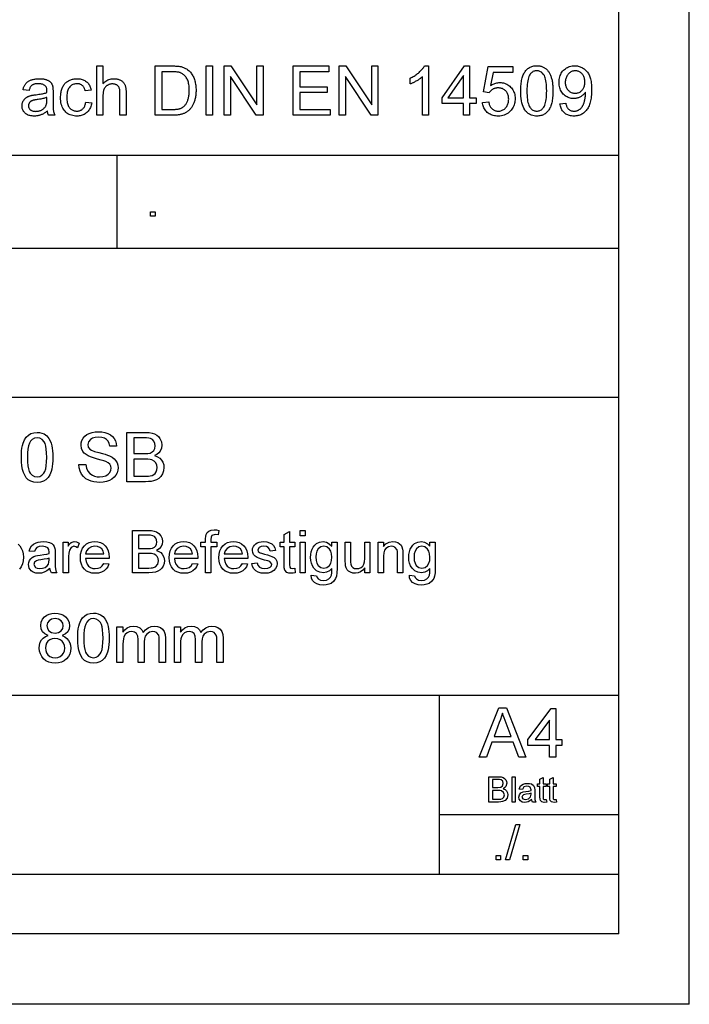
# Model space of a CAD drawing. Extents: x 0 to 297, y 0 to 210.
# Drawn here: x 250 to 297, y 0 to 70 of the extents above; entities that cross this region are included whole.
import ezdxf

# ---------------------------------------------------------------- set-up
doc = ezdxf.new("R2010")
doc.units = 0
doc.layers.get('0').update_dxf_attribs({"linetype": 'CONTINUOUS'})

msp = doc.modelspace()

# ---------------------------------------------------------------- linework, layer by layer
at = {"color": 0}
for p, q in [((297, 0), (297, 210)), ((292, 5), (292, 205)), ((104.8, 60.25), (292, 60.25)), ((256.44, 53.645), (256.44, 60.25)), ((205.64, 53.645), (292, 53.645)), ((104.8, 43.07), (292, 43.07)), ((205.64, 21.92), (292, 21.92)), ((279.3, 9.23), (279.3, 21.92)), ((279.3, 13.46), (292, 13.46)), ((248.82, 9.23), (292, 9.23)), ((292, 5), (5, 5)), ((297, 0), (0, 0))]:
    msp.add_line(p, q, dxfattribs=at)
for points in [[(255.002, 63.07), (255.002, 66.57), (255.432, 66.57), (255.432, 65.314), (255.494, 65.38), (255.559, 65.44), (255.627, 65.492), (255.698, 65.537), (255.772, 65.576), (255.85, 65.607), (255.93, 65.631), (256.014, 65.649), (256.101, 65.659), (256.191, 65.663), (256.247, 65.662), (256.301, 65.658), (256.354, 65.653), (256.405, 65.645), (256.454, 65.635), (256.503, 65.623), (256.549, 65.608), (256.595, 65.592), (256.638, 65.573), (256.681, 65.552), (256.721, 65.529), (256.759, 65.504), (256.795, 65.477), (256.828, 65.449), (256.859, 65.42), (256.887, 65.388), (256.914, 65.355), (256.937, 65.32), (256.959, 65.283), (256.978, 65.245), (256.995, 65.204), (257.01, 65.16), (257.024, 65.112), (257.035, 65.06), (257.045, 65.005), (257.053, 64.946), (257.059, 64.884), (257.064, 64.819), (257.067, 64.749), (257.067, 64.677), (257.067, 63.07), (256.638, 63.07), (256.638, 64.677), (256.636, 64.739), (256.632, 64.799), (256.625, 64.854), (256.615, 64.906), (256.603, 64.955), (256.587, 65), (256.569, 65.042), (256.548, 65.08), (256.525, 65.115), (256.498, 65.146), (256.469, 65.174), (256.438, 65.199), (256.404, 65.221), (256.368, 65.24), (256.329, 65.256), (256.289, 65.269), (256.246, 65.279), (256.2, 65.287), (256.153, 65.291), (256.103, 65.293), (256.065, 65.292), (256.027, 65.289), (255.99, 65.284), (255.954, 65.277), (255.918, 65.268), (255.882, 65.257), (255.847, 65.244), (255.812, 65.229), (255.778, 65.212), (255.744, 65.194), (255.711, 65.173), (255.68, 65.151), (255.651, 65.128), (255.624, 65.103), (255.599, 65.077), (255.576, 65.049), (255.555, 65.02), (255.536, 64.99), (255.519, 64.958), (255.504, 64.925), (255.49, 64.89), (255.478, 64.852), (255.467, 64.812), (255.458, 64.769), (255.45, 64.723), (255.444, 64.675), (255.439, 64.625), (255.435, 64.571), (255.433, 64.515), (255.432, 64.457), (255.432, 63.07)], [(259.135, 63.07), (259.135, 66.57), (260.341, 66.57), (260.42, 66.569), (260.496, 66.568), (260.568, 66.565), (260.636, 66.562), (260.701, 66.557), (260.761, 66.552), (260.817, 66.545), (260.87, 66.538), (260.919, 66.529), (260.964, 66.52), (261.023, 66.505), (261.081, 66.488), (261.136, 66.468), (261.19, 66.446), (261.243, 66.423), (261.293, 66.396), (261.342, 66.368), (261.389, 66.337), (261.434, 66.304), (261.477, 66.269), (261.531, 66.221), (261.582, 66.17), (261.631, 66.117), (261.676, 66.061), (261.719, 66.003), (261.759, 65.942), (261.796, 65.878), (261.831, 65.812), (261.862, 65.743), (261.891, 65.671), (261.917, 65.597), (261.941, 65.521), (261.961, 65.443), (261.979, 65.363), (261.994, 65.281), (262.007, 65.197), (262.016, 65.11), (262.023, 65.022), (262.027, 64.932), (262.029, 64.839), (262.028, 64.76), (262.025, 64.683), (262.02, 64.608), (262.014, 64.535), (262.005, 64.463), (261.995, 64.393), (261.983, 64.325), (261.969, 64.259), (261.953, 64.195), (261.935, 64.132), (261.916, 64.072), (261.896, 64.013), (261.875, 63.957), (261.853, 63.903), (261.829, 63.851), (261.805, 63.801), (261.779, 63.753), (261.753, 63.708), (261.725, 63.664), (261.697, 63.623), (261.667, 63.583), (261.637, 63.545), (261.607, 63.509), (261.576, 63.475), (261.544, 63.442), (261.512, 63.412), (261.479, 63.382), (261.446, 63.355), (261.412, 63.329), (261.378, 63.305), (261.343, 63.283), (261.306, 63.261), (261.268, 63.241), (261.228, 63.221), (261.187, 63.203), (261.145, 63.186), (261.101, 63.171), (261.055, 63.156), (261.008, 63.142), (260.96, 63.13), (260.911, 63.118), (260.859, 63.108), (260.807, 63.099), (260.753, 63.091), (260.697, 63.085), (260.64, 63.08), (260.582, 63.075), (260.522, 63.072), (260.461, 63.071), (260.398, 63.07)], [(262.745, 63.07), (262.745, 66.57), (263.208, 66.57), (263.208, 63.07)], [(264.02, 63.07), (264.02, 66.57), (264.495, 66.57), (266.333, 63.822), (266.333, 66.57), (266.777, 66.57), (266.777, 63.07), (266.302, 63.07), (264.464, 65.82), (264.464, 63.07)], [(268.924, 63.07), (268.924, 66.57), (271.454, 66.57), (271.454, 66.157), (269.387, 66.157), (269.387, 65.085), (271.323, 65.085), (271.323, 64.674), (269.387, 64.674), (269.387, 63.483), (271.535, 63.483), (271.535, 63.07)], [(272.17, 63.07), (272.17, 66.57), (272.646, 66.57), (274.484, 63.822), (274.484, 66.57), (274.928, 66.57), (274.928, 63.07), (274.453, 63.07), (272.615, 65.82), (272.615, 63.07)], [(278.509, 63.07), (278.079, 63.07), (278.079, 65.808), (278.047, 65.779), (278.013, 65.749), (277.978, 65.72), (277.94, 65.69), (277.9, 65.66), (277.858, 65.631), (277.815, 65.601), (277.769, 65.572), (277.722, 65.542), (277.672, 65.512), (277.622, 65.483), (277.574, 65.456), (277.526, 65.43), (277.479, 65.406), (277.433, 65.383), (277.389, 65.361), (277.345, 65.341), (277.302, 65.323), (277.261, 65.306), (277.22, 65.29), (277.22, 65.706), (277.291, 65.74), (277.361, 65.776), (277.428, 65.814), (277.494, 65.853), (277.558, 65.893), (277.62, 65.935), (277.68, 65.978), (277.739, 66.023), (277.795, 66.069), (277.85, 66.116), (277.903, 66.164), (277.952, 66.212), (277.998, 66.26), (278.041, 66.307), (278.081, 66.354), (278.117, 66.401), (278.151, 66.447), (278.181, 66.493), (278.208, 66.539), (278.232, 66.584), (278.509, 66.584)], [(280.987, 63.07), (280.987, 63.908), (279.469, 63.908), (279.469, 64.302), (281.066, 66.57), (281.417, 66.57), (281.417, 64.302), (281.89, 64.302), (281.89, 63.908), (281.417, 63.908), (281.417, 63.07)], [(282.329, 63.987), (282.78, 64.025), (282.792, 63.961), (282.806, 63.9), (282.822, 63.842), (282.842, 63.788), (282.864, 63.736), (282.888, 63.688), (282.915, 63.644), (282.945, 63.602), (282.978, 63.564), (283.013, 63.53), (283.05, 63.498), (283.089, 63.47), (283.129, 63.445), (283.171, 63.423), (283.215, 63.405), (283.259, 63.39), (283.306, 63.379), (283.353, 63.37), (283.403, 63.365), (283.454, 63.364), (283.515, 63.366), (283.574, 63.373), (283.631, 63.385), (283.687, 63.401), (283.74, 63.422), (283.792, 63.448), (283.841, 63.478), (283.889, 63.513), (283.935, 63.553), (283.979, 63.598), (284.02, 63.646), (284.056, 63.697), (284.088, 63.752), (284.116, 63.809), (284.14, 63.87), (284.159, 63.933), (284.174, 64), (284.185, 64.07), (284.191, 64.143), (284.194, 64.218), (284.192, 64.29), (284.185, 64.359), (284.175, 64.425), (284.161, 64.488), (284.142, 64.547), (284.119, 64.604), (284.092, 64.657), (284.061, 64.707), (284.026, 64.754), (283.987, 64.798), (283.945, 64.839), (283.899, 64.875), (283.852, 64.907), (283.801, 64.934), (283.749, 64.958), (283.693, 64.977), (283.635, 64.992), (283.575, 65.002), (283.512, 65.009), (283.446, 65.011), (283.405, 65.01), (283.365, 65.007), (283.325, 65.002), (283.287, 64.996), (283.249, 64.987), (283.212, 64.977), (283.175, 64.965), (283.14, 64.951), (283.105, 64.935), (283.072, 64.917), (283.039, 64.897), (283.008, 64.877), (282.978, 64.855), (282.949, 64.832), (282.922, 64.808), (282.897, 64.783), (282.873, 64.757), (282.85, 64.73), (282.829, 64.701), (282.809, 64.672), (282.405, 64.724), (282.744, 66.522), (284.485, 66.522), (284.485, 66.112), (283.088, 66.112), (282.9, 65.171), (282.963, 65.213), (283.027, 65.25), (283.092, 65.283), (283.157, 65.312), (283.223, 65.336), (283.289, 65.355), (283.356, 65.371), (283.424, 65.382), (283.492, 65.388), (283.561, 65.391), (283.651, 65.387), (283.739, 65.378), (283.823, 65.362), (283.905, 65.34), (283.984, 65.311), (284.059, 65.276), (284.133, 65.235), (284.203, 65.187), (284.27, 65.133), (284.335, 65.073), (284.394, 65.008), (284.448, 64.939), (284.495, 64.866), (284.536, 64.79), (284.571, 64.71), (284.599, 64.627), (284.621, 64.54), (284.637, 64.449), (284.647, 64.355), (284.65, 64.257), (284.647, 64.163), (284.639, 64.072), (284.625, 63.983), (284.605, 63.897), (284.58, 63.814), (284.55, 63.733), (284.514, 63.655), (284.472, 63.579), (284.425, 63.506), (284.373, 63.435), (284.303, 63.355), (284.228, 63.282), (284.149, 63.219), (284.064, 63.163), (283.975, 63.117), (283.88, 63.078), (283.781, 63.049), (283.677, 63.027), (283.568, 63.015), (283.454, 63.01), (283.36, 63.013), (283.27, 63.021), (283.183, 63.034), (283.1, 63.053), (283.02, 63.077), (282.944, 63.107), (282.871, 63.141), (282.802, 63.181), (282.736, 63.227), (282.674, 63.278), (282.616, 63.333), (282.564, 63.392), (282.516, 63.454), (282.474, 63.519), (282.437, 63.589), (282.405, 63.661), (282.378, 63.737), (282.357, 63.817), (282.34, 63.9)], [(285.048, 64.796), (285.05, 64.918), (285.053, 65.035), (285.06, 65.147), (285.069, 65.254), (285.08, 65.356), (285.094, 65.454), (285.111, 65.546), (285.13, 65.634), (285.152, 65.717), (285.176, 65.795), (285.203, 65.869), (285.232, 65.94), (285.264, 66.007), (285.298, 66.07), (285.335, 66.13), (285.374, 66.187), (285.416, 66.24), (285.46, 66.29), (285.507, 66.336), (285.556, 66.379), (285.607, 66.418), (285.662, 66.453), (285.719, 66.484), (285.778, 66.51), (285.84, 66.533), (285.905, 66.551), (285.972, 66.566), (286.042, 66.576), (286.114, 66.582), (286.19, 66.584), (286.245, 66.583), (286.299, 66.58), (286.352, 66.574), (286.404, 66.566), (286.454, 66.556), (286.503, 66.543), (286.55, 66.529), (286.596, 66.512), (286.641, 66.492), (286.684, 66.471), (286.726, 66.447), (286.766, 66.422), (286.805, 66.394), (286.842, 66.364), (286.878, 66.332), (286.912, 66.299), (286.945, 66.263), (286.976, 66.225), (287.006, 66.186), (287.035, 66.144), (287.062, 66.1), (287.088, 66.055), (287.112, 66.007), (287.136, 65.958), (287.158, 65.907), (287.179, 65.854), (287.199, 65.799), (287.218, 65.742), (287.236, 65.684), (287.252, 65.623), (287.267, 65.56), (287.28, 65.492), (287.292, 65.42), (287.302, 65.344), (287.311, 65.263), (287.318, 65.178), (287.324, 65.089), (287.328, 64.996), (287.33, 64.898), (287.331, 64.796), (287.329, 64.675), (287.326, 64.559), (287.319, 64.448), (287.311, 64.341), (287.299, 64.24), (287.285, 64.142), (287.269, 64.05), (287.25, 63.963), (287.228, 63.88), (287.204, 63.802), (287.178, 63.728), (287.149, 63.657), (287.117, 63.59), (287.083, 63.527), (287.046, 63.466), (287.007, 63.41), (286.966, 63.356), (286.922, 63.306), (286.875, 63.26), (286.826, 63.217), (286.774, 63.178), (286.72, 63.142), (286.663, 63.111), (286.603, 63.085), (286.541, 63.062), (286.476, 63.043), (286.408, 63.029), (286.338, 63.019), (286.265, 63.012), (286.19, 63.01), (286.091, 63.014), (285.996, 63.025), (285.905, 63.043), (285.819, 63.068), (285.738, 63.101), (285.66, 63.141), (285.587, 63.188), (285.519, 63.243), (285.454, 63.304), (285.395, 63.373), (285.329, 63.466), (285.27, 63.57), (285.218, 63.685), (285.173, 63.811), (285.135, 63.947), (285.104, 64.095), (285.08, 64.254), (285.062, 64.424), (285.052, 64.604)], [(287.832, 63.879), (288.245, 63.918), (288.257, 63.861), (288.27, 63.807), (288.285, 63.757), (288.302, 63.71), (288.322, 63.666), (288.343, 63.626), (288.365, 63.588), (288.39, 63.554), (288.417, 63.523), (288.446, 63.495), (288.476, 63.47), (288.508, 63.448), (288.542, 63.428), (288.577, 63.411), (288.615, 63.396), (288.653, 63.385), (288.694, 63.375), (288.736, 63.369), (288.78, 63.365), (288.825, 63.364), (288.864, 63.365), (288.903, 63.367), (288.94, 63.372), (288.976, 63.378), (289.011, 63.386), (289.045, 63.396), (289.079, 63.408), (289.111, 63.422), (289.142, 63.437), (289.173, 63.454), (289.202, 63.473), (289.23, 63.493), (289.257, 63.514), (289.283, 63.537), (289.308, 63.56), (289.332, 63.585), (289.355, 63.611), (289.377, 63.638), (289.398, 63.667), (289.417, 63.697), (289.436, 63.728), (289.454, 63.762), (289.472, 63.797), (289.489, 63.835), (289.505, 63.875), (289.521, 63.917), (289.536, 63.961), (289.55, 64.007), (289.564, 64.056), (289.577, 64.106), (289.59, 64.158), (289.601, 64.21), (289.61, 64.262), (289.619, 64.314), (289.626, 64.366), (289.632, 64.419), (289.636, 64.472), (289.639, 64.525), (289.641, 64.578), (289.642, 64.631), (289.642, 64.637), (289.642, 64.644), (289.642, 64.651), (289.641, 64.659), (289.641, 64.667), (289.641, 64.676), (289.641, 64.686), (289.64, 64.696), (289.64, 64.706), (289.639, 64.717), (289.613, 64.677), (289.584, 64.638), (289.554, 64.601), (289.521, 64.565), (289.487, 64.531), (289.451, 64.499), (289.413, 64.468), (289.373, 64.438), (289.331, 64.411), (289.287, 64.384), (289.242, 64.36), (289.197, 64.338), (289.15, 64.319), (289.103, 64.303), (289.055, 64.288), (289.006, 64.277), (288.957, 64.268), (288.906, 64.262), (288.855, 64.258), (288.804, 64.257), (288.718, 64.26), (288.635, 64.269), (288.555, 64.285), (288.478, 64.307), (288.403, 64.335), (288.331, 64.37), (288.261, 64.411), (288.194, 64.458), (288.13, 64.512), (288.068, 64.572), (288.011, 64.637), (287.96, 64.706), (287.915, 64.779), (287.876, 64.856), (287.843, 64.937), (287.816, 65.022), (287.795, 65.111), (287.78, 65.204), (287.771, 65.301), (287.768, 65.403), (287.771, 65.507), (287.78, 65.607), (287.796, 65.703), (287.818, 65.795), (287.846, 65.883), (287.881, 65.967), (287.922, 66.046), (287.969, 66.121), (288.022, 66.193), (288.082, 66.26), (288.146, 66.321), (288.214, 66.376), (288.284, 66.425), (288.358, 66.467), (288.435, 66.503), (288.516, 66.532), (288.599, 66.555), (288.686, 66.571), (288.775, 66.581), (288.868, 66.584), (288.936, 66.582), (289.003, 66.577), (289.068, 66.568), (289.132, 66.555), (289.195, 66.538), (289.257, 66.518), (289.318, 66.494), (289.377, 66.467), (289.435, 66.435), (289.493, 66.4), (289.548, 66.362), (289.6, 66.321), (289.65, 66.276), (289.697, 66.228), (289.741, 66.178), (289.783, 66.124), (289.822, 66.066), (289.858, 66.006), (289.892, 65.943), (289.922, 65.876), (289.95, 65.805), (289.975, 65.728), (289.997, 65.645), (290.016, 65.556), (290.032, 65.46), (290.046, 65.359), (290.056, 65.251), (290.063, 65.137), (290.068, 65.017), (290.069, 64.892), (290.068, 64.76), (290.063, 64.634), (290.056, 64.514), (290.046, 64.399), (290.033, 64.289), (290.017, 64.185), (289.998, 64.086), (289.976, 63.993), (289.951, 63.905), (289.924, 63.823), (289.893, 63.746), (289.86, 63.672), (289.823, 63.602), (289.784, 63.536), (289.742, 63.473), (289.698, 63.415), (289.65, 63.36), (289.6, 63.309), (289.546, 63.261), (289.49, 63.218), (289.432, 63.179), (289.371, 63.143), (289.309, 63.112), (289.244, 63.085), (289.178, 63.062), (289.109, 63.044), (289.039, 63.029), (288.966, 63.019), (288.892, 63.012), (288.816, 63.01), (288.735, 63.013), (288.658, 63.019), (288.583, 63.031), (288.511, 63.047), (288.443, 63.067), (288.377, 63.092), (288.315, 63.122), (288.255, 63.156), (288.198, 63.195), (288.145, 63.238), (288.095, 63.286), (288.049, 63.337), (288.007, 63.392), (287.97, 63.45), (287.937, 63.513), (287.907, 63.579), (287.882, 63.648), (287.861, 63.722), (287.845, 63.799)], [(251.493, 63.383), (251.445, 63.343), (251.398, 63.306), (251.351, 63.272), (251.305, 63.239), (251.258, 63.21), (251.213, 63.182), (251.167, 63.157), (251.122, 63.134), (251.078, 63.114), (251.033, 63.096), (250.989, 63.08), (250.944, 63.066), (250.898, 63.054), (250.851, 63.043), (250.804, 63.034), (250.757, 63.026), (250.708, 63.02), (250.659, 63.016), (250.61, 63.014), (250.559, 63.013), (250.478, 63.015), (250.4, 63.021), (250.326, 63.031), (250.256, 63.045), (250.19, 63.064), (250.128, 63.086), (250.069, 63.113), (250.015, 63.143), (249.964, 63.178), (249.917, 63.217), (249.874, 63.259), (249.836, 63.303), (249.803, 63.349), (249.773, 63.398), (249.749, 63.449), (249.729, 63.503), (249.713, 63.558), (249.702, 63.616), (249.695, 63.676), (249.693, 63.738), (249.693, 63.775), (249.696, 63.812), (249.7, 63.847), (249.706, 63.882), (249.714, 63.917), (249.723, 63.95), (249.734, 63.983), (249.747, 64.016), (249.761, 64.048), (249.777, 64.079), (249.795, 64.109), (249.813, 64.138), (249.833, 64.166), (249.854, 64.192), (249.875, 64.217), (249.898, 64.242), (249.922, 64.264), (249.947, 64.286), (249.972, 64.307), (249.999, 64.326), (250.027, 64.344), (250.056, 64.361), (250.085, 64.378), (250.115, 64.393), (250.145, 64.408), (250.177, 64.421), (250.209, 64.434), (250.241, 64.446), (250.275, 64.457), (250.309, 64.467), (250.335, 64.473), (250.364, 64.48), (250.396, 64.486), (250.43, 64.493), (250.467, 64.499), (250.507, 64.506), (250.549, 64.512), (250.594, 64.519), (250.641, 64.525), (250.691, 64.531), (250.792, 64.544), (250.888, 64.557), (250.978, 64.57), (251.063, 64.585), (251.142, 64.599), (251.216, 64.614), (251.285, 64.63), (251.348, 64.646), (251.405, 64.662), (251.457, 64.679), (251.457, 64.696), (251.458, 64.712), (251.458, 64.726), (251.458, 64.739), (251.459, 64.751), (251.459, 64.762), (251.459, 64.771), (251.459, 64.779), (251.459, 64.786), (251.459, 64.791), (251.458, 64.842), (251.454, 64.89), (251.448, 64.935), (251.44, 64.977), (251.429, 65.015), (251.416, 65.051), (251.4, 65.083), (251.381, 65.112), (251.361, 65.138), (251.338, 65.161), (251.303, 65.189), (251.265, 65.214), (251.224, 65.236), (251.18, 65.255), (251.133, 65.271), (251.082, 65.284), (251.029, 65.294), (250.972, 65.301), (250.911, 65.306), (250.848, 65.307), (250.789, 65.306), (250.733, 65.303), (250.681, 65.297), (250.631, 65.29), (250.585, 65.28), (250.541, 65.269), (250.501, 65.255), (250.465, 65.239), (250.431, 65.221), (250.401, 65.201), (250.372, 65.178), (250.346, 65.152), (250.321, 65.122), (250.297, 65.09), (250.275, 65.054), (250.254, 65.014), (250.235, 64.972), (250.218, 64.926), (250.201, 64.877), (250.187, 64.825), (249.767, 64.882), (249.779, 64.935), (249.793, 64.986), (249.808, 65.035), (249.824, 65.081), (249.842, 65.126), (249.862, 65.168), (249.883, 65.209), (249.906, 65.247), (249.93, 65.284), (249.955, 65.318), (249.983, 65.35), (250.012, 65.381), (250.045, 65.41), (250.079, 65.438), (250.116, 65.465), (250.155, 65.489), (250.196, 65.513), (250.24, 65.534), (250.286, 65.555), (250.335, 65.573), (250.385, 65.59), (250.437, 65.605), (250.491, 65.619), (250.546, 65.631), (250.603, 65.64), (250.661, 65.648), (250.721, 65.655), (250.783, 65.659), (250.846, 65.662), (250.91, 65.663), (250.974, 65.662), (251.035, 65.66), (251.094, 65.656), (251.15, 65.651), (251.204, 65.644), (251.256, 65.635), (251.305, 65.625), (251.352, 65.614), (251.396, 65.601), (251.438, 65.586), (251.477, 65.571), (251.515, 65.554), (251.55, 65.537), (251.583, 65.519), (251.614, 65.5), (251.643, 65.48), (251.669, 65.46), (251.694, 65.439), (251.716, 65.417), (251.736, 65.394), (251.755, 65.37), (251.772, 65.345), (251.788, 65.319), (251.804, 65.292), (251.817, 65.263), (251.83, 65.233), (251.842, 65.202), (251.852, 65.17), (251.862, 65.136), (251.87, 65.102), (251.874, 65.078), (251.878, 65.051), (251.881, 65.02), (251.884, 64.986), (251.886, 64.948), (251.888, 64.906), (251.89, 64.861), (251.891, 64.813), (251.891, 64.761), (251.891, 64.705), (251.891, 64.132), (251.892, 64.017), (251.893, 63.91), (251.894, 63.812), (251.896, 63.723), (251.898, 63.643), (251.901, 63.572), (251.905, 63.509), (251.909, 63.456), (251.914, 63.411), (251.919, 63.374), (251.925, 63.343), (251.932, 63.311), (251.94, 63.28), (251.949, 63.249), (251.96, 63.219), (251.971, 63.189), (251.984, 63.159), (251.997, 63.129), (252.012, 63.099), (252.028, 63.07), (251.579, 63.07), (251.566, 63.097), (251.554, 63.125), (251.543, 63.154), (251.533, 63.184), (251.524, 63.215), (251.516, 63.247), (251.509, 63.279), (251.502, 63.313), (251.497, 63.347)], [(254.212, 63.999), (254.635, 63.944), (254.619, 63.858), (254.598, 63.777), (254.574, 63.699), (254.545, 63.625), (254.511, 63.554), (254.474, 63.488), (254.432, 63.425), (254.386, 63.366), (254.335, 63.311), (254.28, 63.26), (254.222, 63.213), (254.161, 63.171), (254.097, 63.134), (254.031, 63.102), (253.962, 63.074), (253.891, 63.052), (253.817, 63.035), (253.74, 63.023), (253.661, 63.015), (253.579, 63.013), (253.477, 63.016), (253.379, 63.026), (253.285, 63.043), (253.196, 63.067), (253.11, 63.098), (253.028, 63.135), (252.951, 63.179), (252.877, 63.23), (252.808, 63.288), (252.743, 63.353), (252.682, 63.424), (252.629, 63.501), (252.581, 63.584), (252.54, 63.672), (252.505, 63.767), (252.477, 63.867), (252.455, 63.974), (252.439, 64.086), (252.429, 64.204), (252.426, 64.328), (252.428, 64.409), (252.432, 64.488), (252.439, 64.565), (252.448, 64.64), (252.46, 64.713), (252.475, 64.784), (252.493, 64.853), (252.513, 64.919), (252.536, 64.984), (252.562, 65.047), (252.591, 65.107), (252.622, 65.164), (252.657, 65.218), (252.694, 65.269), (252.734, 65.316), (252.777, 65.361), (252.822, 65.403), (252.871, 65.441), (252.922, 65.476), (252.977, 65.509), (253.033, 65.538), (253.09, 65.564), (253.148, 65.587), (253.207, 65.607), (253.267, 65.624), (253.328, 65.638), (253.39, 65.649), (253.453, 65.657), (253.517, 65.661), (253.582, 65.663), (253.663, 65.661), (253.741, 65.654), (253.816, 65.644), (253.888, 65.629), (253.957, 65.611), (254.023, 65.588), (254.086, 65.56), (254.146, 65.529), (254.203, 65.494), (254.257, 65.454), (254.308, 65.41), (254.355, 65.363), (254.398, 65.313), (254.437, 65.259), (254.473, 65.201), (254.505, 65.14), (254.533, 65.075), (254.557, 65.007), (254.577, 64.936), (254.594, 64.861), (254.176, 64.796), (254.163, 64.846), (254.149, 64.893), (254.132, 64.938), (254.114, 64.98), (254.094, 65.02), (254.072, 65.057), (254.048, 65.092), (254.022, 65.124), (253.994, 65.153), (253.965, 65.18), (253.934, 65.205), (253.902, 65.227), (253.868, 65.246), (253.834, 65.263), (253.798, 65.277), (253.76, 65.289), (253.722, 65.298), (253.682, 65.304), (253.641, 65.308), (253.598, 65.309), (253.535, 65.307), (253.473, 65.3), (253.415, 65.288), (253.358, 65.272), (253.304, 65.251), (253.253, 65.226), (253.204, 65.195), (253.157, 65.16), (253.113, 65.121), (253.071, 65.077), (253.032, 65.027), (252.998, 64.973), (252.967, 64.913), (252.941, 64.847), (252.919, 64.776), (252.9, 64.7), (252.886, 64.618), (252.876, 64.531), (252.87, 64.438), (252.868, 64.34), (252.87, 64.241), (252.876, 64.147), (252.886, 64.059), (252.899, 63.976), (252.917, 63.899), (252.938, 63.828), (252.964, 63.762), (252.993, 63.701), (253.027, 63.647), (253.064, 63.598), (253.104, 63.554), (253.147, 63.514), (253.192, 63.479), (253.239, 63.449), (253.289, 63.424), (253.342, 63.403), (253.396, 63.387), (253.453, 63.375), (253.513, 63.368), (253.575, 63.366), (253.624, 63.368), (253.673, 63.372), (253.719, 63.38), (253.764, 63.391), (253.807, 63.405), (253.848, 63.422), (253.888, 63.442), (253.926, 63.465), (253.962, 63.492), (253.997, 63.521), (254.03, 63.554), (254.06, 63.59), (254.088, 63.629), (254.113, 63.672), (254.136, 63.718), (254.156, 63.768), (254.174, 63.82), (254.189, 63.876), (254.202, 63.936)], [(259.598, 63.483), (260.345, 63.483), (260.413, 63.484), (260.478, 63.486), (260.54, 63.489), (260.599, 63.493), (260.654, 63.499), (260.707, 63.506), (260.757, 63.515), (260.804, 63.524), (260.848, 63.535), (260.889, 63.547), (260.927, 63.561), (260.964, 63.575), (261, 63.591), (261.033, 63.607), (261.066, 63.625), (261.096, 63.644), (261.125, 63.663), (261.153, 63.684), (261.178, 63.706), (261.203, 63.729), (261.235, 63.763), (261.266, 63.799), (261.295, 63.838), (261.323, 63.879), (261.349, 63.922), (261.374, 63.967), (261.397, 64.015), (261.419, 64.065), (261.44, 64.117), (261.459, 64.172), (261.477, 64.229), (261.492, 64.288), (261.506, 64.349), (261.518, 64.413), (261.528, 64.479), (261.536, 64.548), (261.543, 64.619), (261.547, 64.692), (261.55, 64.768), (261.551, 64.846), (261.549, 64.954), (261.544, 65.056), (261.535, 65.153), (261.522, 65.245), (261.506, 65.332), (261.486, 65.414), (261.463, 65.49), (261.436, 65.562), (261.405, 65.629), (261.371, 65.69), (261.334, 65.747), (261.296, 65.8), (261.256, 65.85), (261.214, 65.895), (261.171, 65.936), (261.127, 65.974), (261.08, 66.008), (261.033, 66.037), (260.984, 66.063), (260.933, 66.085), (260.893, 66.099), (260.849, 66.111), (260.801, 66.122), (260.747, 66.131), (260.69, 66.139), (260.628, 66.145), (260.561, 66.151), (260.49, 66.154), (260.414, 66.156), (260.333, 66.157), (259.598, 66.157)], [(280.987, 64.302), (280.987, 65.88), (279.891, 64.302)], [(285.49, 64.796), (285.492, 64.629), (285.498, 64.474), (285.508, 64.331), (285.522, 64.199), (285.54, 64.078), (285.563, 63.969), (285.589, 63.872), (285.619, 63.786), (285.653, 63.712), (285.692, 63.649), (285.733, 63.595), (285.776, 63.546), (285.821, 63.503), (285.868, 63.466), (285.917, 63.435), (285.968, 63.409), (286.02, 63.389), (286.075, 63.375), (286.131, 63.366), (286.19, 63.364), (286.248, 63.366), (286.304, 63.375), (286.359, 63.389), (286.411, 63.409), (286.462, 63.435), (286.511, 63.467), (286.558, 63.504), (286.603, 63.547), (286.646, 63.596), (286.687, 63.65), (286.726, 63.713), (286.76, 63.788), (286.79, 63.874), (286.816, 63.971), (286.839, 64.08), (286.857, 64.2), (286.871, 64.332), (286.881, 64.475), (286.887, 64.63), (286.889, 64.796), (286.887, 64.963), (286.881, 65.119), (286.871, 65.262), (286.857, 65.395), (286.839, 65.515), (286.816, 65.624), (286.79, 65.722), (286.76, 65.808), (286.726, 65.882), (286.687, 65.944), (286.646, 65.998), (286.603, 66.047), (286.557, 66.089), (286.51, 66.126), (286.461, 66.158), (286.41, 66.183), (286.356, 66.203), (286.301, 66.217), (286.244, 66.226), (286.185, 66.229), (286.127, 66.226), (286.071, 66.219), (286.018, 66.206), (285.967, 66.188), (285.919, 66.166), (285.872, 66.138), (285.829, 66.106), (285.788, 66.068), (285.749, 66.026), (285.712, 65.978), (285.67, 65.908), (285.632, 65.828), (285.599, 65.737), (285.57, 65.635), (285.546, 65.522), (285.526, 65.399), (285.51, 65.264), (285.499, 65.119), (285.492, 64.963)], [(289.592, 65.424), (289.59, 65.496), (289.584, 65.566), (289.574, 65.632), (289.56, 65.696), (289.542, 65.756), (289.521, 65.813), (289.495, 65.867), (289.466, 65.918), (289.432, 65.966), (289.395, 66.011), (289.355, 66.053), (289.313, 66.09), (289.269, 66.122), (289.224, 66.15), (289.178, 66.174), (289.13, 66.194), (289.08, 66.209), (289.028, 66.22), (288.975, 66.226), (288.921, 66.229), (288.864, 66.226), (288.809, 66.219), (288.756, 66.208), (288.703, 66.191), (288.653, 66.17), (288.604, 66.144), (288.556, 66.114), (288.51, 66.079), (288.465, 66.039), (288.422, 65.995), (288.381, 65.946), (288.345, 65.895), (288.313, 65.842), (288.286, 65.785), (288.262, 65.726), (288.243, 65.664), (288.228, 65.599), (288.218, 65.532), (288.211, 65.461), (288.209, 65.388), (288.211, 65.323), (288.217, 65.26), (288.228, 65.199), (288.242, 65.141), (288.26, 65.085), (288.282, 65.032), (288.308, 64.982), (288.338, 64.934), (288.373, 64.888), (288.411, 64.845), (288.452, 64.805), (288.496, 64.77), (288.541, 64.739), (288.588, 64.711), (288.636, 64.688), (288.687, 64.67), (288.74, 64.655), (288.794, 64.645), (288.851, 64.638), (288.909, 64.636), (288.967, 64.638), (289.024, 64.645), (289.078, 64.655), (289.131, 64.67), (289.181, 64.688), (289.229, 64.711), (289.275, 64.739), (289.318, 64.77), (289.36, 64.805), (289.399, 64.845), (289.436, 64.888), (289.469, 64.935), (289.497, 64.985), (289.522, 65.038), (289.544, 65.094), (289.561, 65.154), (289.574, 65.216), (289.584, 65.282), (289.59, 65.352)], [(251.457, 64.342), (251.408, 64.324), (251.354, 64.305), (251.296, 64.288), (251.232, 64.271), (251.164, 64.254), (251.092, 64.238), (251.015, 64.223), (250.933, 64.208), (250.846, 64.194), (250.755, 64.18), (250.704, 64.172), (250.655, 64.164), (250.61, 64.156), (250.568, 64.148), (250.529, 64.14), (250.493, 64.131), (250.46, 64.122), (250.43, 64.113), (250.404, 64.104), (250.38, 64.094), (250.359, 64.084), (250.338, 64.073), (250.319, 64.062), (250.3, 64.049), (250.283, 64.035), (250.266, 64.021), (250.251, 64.006), (250.237, 63.99), (250.223, 63.972), (250.211, 63.955), (250.199, 63.936), (250.189, 63.917), (250.18, 63.898), (250.173, 63.878), (250.166, 63.858), (250.161, 63.837), (250.156, 63.816), (250.153, 63.794), (250.152, 63.773), (250.151, 63.75), (250.152, 63.717), (250.156, 63.684), (250.163, 63.652), (250.172, 63.622), (250.184, 63.593), (250.198, 63.565), (250.215, 63.538), (250.234, 63.512), (250.256, 63.487), (250.281, 63.464), (250.308, 63.442), (250.338, 63.423), (250.37, 63.405), (250.405, 63.391), (250.441, 63.378), (250.481, 63.368), (250.522, 63.36), (250.566, 63.354), (250.613, 63.35), (250.662, 63.349), (250.711, 63.35), (250.759, 63.354), (250.806, 63.359), (250.852, 63.367), (250.896, 63.376), (250.94, 63.388), (250.983, 63.403), (251.024, 63.419), (251.064, 63.437), (251.104, 63.458), (251.141, 63.48), (251.177, 63.505), (251.21, 63.53), (251.242, 63.558), (251.271, 63.587), (251.299, 63.617), (251.324, 63.649), (251.347, 63.683), (251.369, 63.718), (251.388, 63.755), (251.401, 63.786), (251.413, 63.819), (251.423, 63.855), (251.432, 63.894), (251.44, 63.935), (251.446, 63.98), (251.451, 64.027), (251.454, 64.077), (251.456, 64.129), (251.457, 64.185)], [(258.812, 55.91), (258.812, 56.223), (259.125, 56.223), (259.125, 55.91)], [(249.645, 38.799), (249.65, 39.036), (249.665, 39.255), (249.69, 39.456), (249.725, 39.639), (249.771, 39.803), (249.868, 40.04), (249.992, 40.233), (250.142, 40.383), (250.321, 40.489), (250.528, 40.553), (250.763, 40.574), (250.941, 40.562), (251.106, 40.524), (251.26, 40.462), (251.456, 40.325), (251.604, 40.137), (251.681, 39.985), (251.748, 39.813), (251.804, 39.62), (251.838, 39.455), (251.862, 39.263), (251.877, 39.044), (251.881, 38.799), (251.876, 38.563), (251.862, 38.345), (251.837, 38.145), (251.802, 37.963), (251.758, 37.799), (251.661, 37.563), (251.538, 37.369), (251.387, 37.219), (251.208, 37.112), (251, 37.047), (250.763, 37.026), (250.529, 37.047), (250.321, 37.11), (250.139, 37.215), (249.985, 37.361), (249.881, 37.529), (249.796, 37.725), (249.73, 37.95), (249.683, 38.204), (249.655, 38.487)], [(253.729, 38.29), (254.215, 38.29), (254.264, 38.03), (254.351, 37.823), (254.488, 37.658), (254.684, 37.527), (254.841, 37.465), (255.01, 37.427), (255.192, 37.415), (255.428, 37.436), (255.634, 37.5), (255.801, 37.601), (255.92, 37.734), (255.99, 37.885), (256.013, 38.037), (255.991, 38.185), (255.923, 38.312), (255.804, 38.42), (255.627, 38.512), (255.503, 38.556), (255.308, 38.613), (255.042, 38.685), (254.768, 38.761), (254.55, 38.834), (254.389, 38.904), (254.23, 38.998), (254.101, 39.106), (254.002, 39.228), (253.906, 39.434), (253.874, 39.662), (253.891, 39.834), (253.941, 39.999), (254.024, 40.156), (254.138, 40.297), (254.284, 40.413), (254.46, 40.504), (254.658, 40.57), (254.87, 40.61), (255.097, 40.623), (255.344, 40.609), (255.571, 40.569), (255.778, 40.501), (255.959, 40.406), (256.11, 40.286), (256.231, 40.141), (256.321, 39.975), (256.378, 39.796), (256.402, 39.602), (255.916, 39.602), (255.876, 39.794), (255.8, 39.951), (255.689, 40.075), (255.539, 40.163), (255.348, 40.216), (255.116, 40.234), (254.876, 40.217), (254.685, 40.165), (254.541, 40.079), (254.406, 39.907), (254.361, 39.704), (254.392, 39.531), (254.488, 39.392), (254.617, 39.309), (254.835, 39.225), (255.144, 39.14), (255.389, 39.078), (255.595, 39.02), (255.762, 38.966), (255.889, 38.916), (256.079, 38.815), (256.233, 38.697), (256.351, 38.562), (256.433, 38.412), (256.483, 38.247), (256.499, 38.067), (256.482, 37.886), (256.429, 37.711), (256.34, 37.544), (256.219, 37.392), (256.067, 37.265), (255.883, 37.162), (255.677, 37.086), (255.453, 37.041), (255.213, 37.026), (254.986, 37.035), (254.779, 37.063), (254.59, 37.109), (254.421, 37.173), (254.223, 37.289), (254.056, 37.437), (253.92, 37.618), (253.818, 37.825), (253.754, 38.049)], [(257.131, 37.074), (257.131, 40.574), (258.448, 40.574), (258.698, 40.562), (258.913, 40.527), (259.093, 40.467), (259.243, 40.383), (259.37, 40.273), (259.473, 40.137), (259.576, 39.909), (259.611, 39.671), (259.578, 39.451), (259.481, 39.244), (259.381, 39.12), (259.251, 39.012), (259.092, 38.922), (259.289, 38.845), (259.453, 38.74), (259.584, 38.606), (259.68, 38.449), (259.737, 38.274), (259.756, 38.081), (259.731, 37.846), (259.653, 37.627), (259.538, 37.442), (259.398, 37.304), (259.227, 37.204), (259.018, 37.132), (258.854, 37.1), (258.667, 37.081), (258.457, 37.074)], [(250.083, 38.8), (250.091, 38.481), (250.114, 38.209), (250.153, 37.985), (250.208, 37.808), (250.279, 37.679), (250.42, 37.532), (250.582, 37.444), (250.763, 37.415), (250.945, 37.444), (251.106, 37.532), (251.248, 37.68), (251.318, 37.809), (251.373, 37.986), (251.412, 38.21), (251.436, 38.482), (251.444, 38.8), (251.436, 39.112), (251.413, 39.379), (251.375, 39.601), (251.322, 39.778), (251.254, 39.911), (251.114, 40.063), (250.949, 40.155), (250.759, 40.185), (250.578, 40.159), (250.421, 40.078), (250.286, 39.943), (250.213, 39.798), (250.156, 39.612), (250.115, 39.383), (250.091, 39.112)], [(257.617, 39.067), (258.351, 39.067), (258.608, 39.078), (258.78, 39.111), (258.93, 39.184), (259.037, 39.295), (259.103, 39.44), (259.124, 39.618), (259.104, 39.791), (259.044, 39.942), (258.945, 40.06), (258.812, 40.134), (258.688, 40.163), (258.515, 40.18), (258.296, 40.185), (257.617, 40.185)], [(257.617, 37.463), (258.465, 37.463), (258.651, 37.467), (258.771, 37.48), (258.914, 37.519), (259.031, 37.576), (259.127, 37.659), (259.203, 37.773), (259.253, 37.912), (259.27, 38.071), (259.245, 38.255), (259.171, 38.414), (259.053, 38.538), (258.899, 38.619), (258.767, 38.652), (258.601, 38.672), (258.402, 38.679), (257.617, 38.679)], [(257.535, 30.616), (257.535, 33.616), (258.663, 33.616), (258.878, 33.606), (259.062, 33.576), (259.216, 33.525), (259.402, 33.408), (259.542, 33.242), (259.631, 33.046), (259.66, 32.842), (259.632, 32.653), (259.549, 32.476), (259.41, 32.322), (259.215, 32.2), (259.384, 32.134), (259.525, 32.044), (259.638, 31.93), (259.748, 31.721), (259.785, 31.479), (259.763, 31.277), (259.696, 31.09), (259.598, 30.931), (259.478, 30.813), (259.332, 30.728), (259.152, 30.666), (258.934, 30.629), (258.671, 30.616)], [(262.702, 30.616), (262.702, 32.45), (262.368, 32.45), (262.368, 32.783), (262.702, 32.783), (262.702, 33.013), (262.712, 33.204), (262.741, 33.338), (262.817, 33.467), (262.933, 33.569), (263.096, 33.636), (263.31, 33.658), (263.473, 33.649), (263.652, 33.622), (263.598, 33.304), (263.381, 33.325), (263.146, 33.253), (263.094, 33.15), (263.077, 32.984), (263.077, 32.783), (263.493, 32.783), (263.493, 32.45), (263.077, 32.45), (263.077, 30.616)], [(269.027, 30.93), (269.069, 30.607), (268.921, 30.583), (268.79, 30.575), (268.612, 30.59), (268.478, 30.637), (268.322, 30.8), (268.289, 30.957), (268.277, 31.226), (268.277, 32.45), (267.986, 32.45), (267.986, 32.783), (268.277, 32.783), (268.277, 33.318), (268.652, 33.538), (268.652, 32.783), (269.027, 32.783), (269.027, 32.45), (268.652, 32.45), (268.652, 31.203), (268.672, 31.004), (268.736, 30.934), (268.864, 30.908)], [(269.402, 33.241), (269.402, 33.616), (269.777, 33.616), (269.777, 33.241)], [(257.952, 32.325), (258.581, 32.325), (258.8, 32.334), (258.948, 32.362), (259.076, 32.425), (259.169, 32.52), (259.225, 32.644), (259.243, 32.797), (259.226, 32.945), (259.174, 33.074), (259.09, 33.176), (258.975, 33.239), (258.8, 33.272), (258.533, 33.283), (257.952, 33.283)], [(251.66, 30.908), (251.456, 30.752), (251.266, 30.65), (251.077, 30.593), (250.875, 30.575), (250.663, 30.594), (250.486, 30.652), (250.345, 30.748), (250.206, 30.946), (250.16, 31.192), (250.178, 31.343), (250.23, 31.481), (250.311, 31.599), (250.413, 31.691), (250.534, 31.76), (250.668, 31.811), (250.799, 31.839), (250.984, 31.866), (251.245, 31.903), (251.456, 31.945), (251.616, 31.991), (251.618, 32.081), (251.593, 32.259), (251.519, 32.375), (251.351, 32.462), (251.118, 32.491), (250.902, 32.471), (250.751, 32.409), (250.649, 32.294), (250.577, 32.116), (250.202, 32.158), (250.267, 32.366), (250.364, 32.53), (250.503, 32.655), (250.692, 32.748), (250.842, 32.791), (251.008, 32.816), (251.189, 32.825), (251.442, 32.808), (251.644, 32.759), (251.796, 32.684), (251.901, 32.592), (251.971, 32.479), (252.017, 32.339), (252.03, 32.209), (252.035, 32.011), (252.035, 31.545), (252.038, 31.258), (252.046, 31.045), (252.06, 30.907), (252.098, 30.759), (252.16, 30.616), (251.785, 30.616), (251.705, 30.752)], [(252.618, 30.616), (252.618, 32.783), (252.952, 32.783), (252.952, 32.493), (253.066, 32.661), (253.17, 32.76), (253.39, 32.825), (253.566, 32.799), (253.743, 32.722), (253.624, 32.387), (253.5, 32.465), (253.376, 32.491), (253.177, 32.417), (253.051, 32.212), (253.008, 32.003), (252.993, 31.775), (252.993, 30.616)], [(255.489, 31.283), (255.857, 31.241), (255.778, 31.046), (255.665, 30.882), (255.516, 30.749), (255.336, 30.652), (255.124, 30.594), (254.882, 30.575), (254.652, 30.593), (254.447, 30.647), (254.266, 30.738), (254.112, 30.866), (253.987, 31.026), (253.898, 31.215), (253.844, 31.434), (253.827, 31.681), (253.845, 31.938), (253.899, 32.164), (253.989, 32.359), (254.114, 32.525), (254.269, 32.656), (254.445, 32.75), (254.642, 32.806), (254.861, 32.825), (255.073, 32.806), (255.265, 32.752), (255.436, 32.661), (255.587, 32.533), (255.71, 32.372), (255.798, 32.182), (255.851, 31.962), (255.868, 31.713), (255.866, 31.616), (254.202, 31.616), (254.235, 31.405), (254.305, 31.23), (254.414, 31.091), (254.551, 30.989), (254.71, 30.928), (254.889, 30.908), (255.086, 30.93), (255.251, 30.998), (255.385, 31.114)], [(254.202, 31.95), (255.493, 31.95), (255.443, 32.158), (255.345, 32.306), (255.208, 32.409), (255.046, 32.471), (254.859, 32.491), (254.611, 32.454), (254.405, 32.344), (254.262, 32.172)], [(261.78, 31.283), (262.148, 31.241), (262.07, 31.046), (261.956, 30.882), (261.808, 30.749), (261.627, 30.652), (261.416, 30.594), (261.174, 30.575), (260.943, 30.593), (260.738, 30.647), (260.558, 30.738), (260.403, 30.866), (260.279, 31.026), (260.19, 31.215), (260.136, 31.434), (260.118, 31.681), (260.136, 31.938), (260.19, 32.164), (260.28, 32.359), (260.406, 32.525), (260.561, 32.656), (260.737, 32.75), (260.934, 32.806), (261.153, 32.825), (261.365, 32.806), (261.556, 32.752), (261.728, 32.661), (261.878, 32.533), (262.002, 32.372), (262.09, 32.182), (262.142, 31.962), (262.16, 31.713), (262.158, 31.616), (260.493, 31.616), (260.526, 31.405), (260.597, 31.23), (260.705, 31.091), (260.843, 30.989), (261.001, 30.928), (261.181, 30.908), (261.377, 30.93), (261.543, 30.998), (261.677, 31.114)], [(260.493, 31.95), (261.785, 31.95), (261.735, 32.158), (261.637, 32.306), (261.5, 32.409), (261.338, 32.471), (261.151, 32.491), (260.903, 32.454), (260.697, 32.344), (260.554, 32.172)], [(265.314, 31.283), (265.682, 31.241), (265.604, 31.046), (265.49, 30.882), (265.342, 30.749), (265.161, 30.652), (264.95, 30.594), (264.708, 30.575), (264.477, 30.593), (264.272, 30.647), (264.092, 30.738), (263.937, 30.866), (263.812, 31.026), (263.723, 31.215), (263.67, 31.434), (263.652, 31.681), (263.67, 31.938), (263.724, 32.164), (263.814, 32.359), (263.94, 32.525), (264.095, 32.656), (264.271, 32.75), (264.468, 32.806), (264.687, 32.825), (264.899, 32.806), (265.09, 32.752), (265.261, 32.661), (265.412, 32.533), (265.535, 32.372), (265.623, 32.182), (265.676, 31.962), (265.694, 31.713), (265.692, 31.616), (264.027, 31.616), (264.06, 31.405), (264.131, 31.23), (264.239, 31.091), (264.377, 30.989), (264.535, 30.928), (264.715, 30.908), (264.911, 30.93), (265.077, 30.998), (265.211, 31.114)], [(264.027, 31.95), (265.319, 31.95), (265.269, 32.158), (265.17, 32.306), (265.033, 32.409), (264.872, 32.471), (264.685, 32.491), (264.437, 32.454), (264.231, 32.344), (264.088, 32.172)], [(265.986, 31.283), (266.361, 31.325), (266.417, 31.146), (266.528, 31.015), (266.693, 30.935), (266.913, 30.908), (267.129, 30.932), (267.282, 31.003), (267.372, 31.106), (267.402, 31.225), (267.263, 31.405), (267.12, 31.456), (266.887, 31.519), (266.661, 31.585), (266.483, 31.644), (266.352, 31.697), (266.212, 31.786), (266.11, 31.904), (266.048, 32.043), (266.027, 32.196), (266.043, 32.337), (266.092, 32.467), (266.169, 32.58), (266.269, 32.673), (266.369, 32.731), (266.499, 32.78), (266.649, 32.814), (266.81, 32.825), (267.045, 32.806), (267.249, 32.749), (267.413, 32.66), (267.528, 32.545), (267.604, 32.394), (267.652, 32.2), (267.277, 32.158), (267.233, 32.298), (267.146, 32.403), (267.014, 32.469), (266.838, 32.491), (266.636, 32.472), (266.502, 32.415), (266.402, 32.236), (266.444, 32.119), (266.575, 32.03), (266.675, 31.999), (266.875, 31.944), (267.096, 31.878), (267.274, 31.821), (267.409, 31.773), (267.563, 31.691), (267.679, 31.579), (267.753, 31.436), (267.777, 31.263), (267.75, 31.084), (267.67, 30.916), (267.54, 30.771), (267.363, 30.664), (267.149, 30.597), (266.908, 30.575), (266.65, 30.595), (266.436, 30.654), (266.267, 30.753), (266.138, 30.892), (266.044, 31.068)], [(269.402, 30.616), (269.402, 32.783), (269.777, 32.783), (269.777, 30.616)], [(270.194, 30.45), (270.569, 30.408), (270.61, 30.269), (270.691, 30.174), (270.849, 30.099), (271.056, 30.075), (271.278, 30.099), (271.442, 30.174), (271.556, 30.292), (271.626, 30.451), (271.647, 30.62), (271.652, 30.908), (271.483, 30.746), (271.287, 30.649), (271.066, 30.616), (270.797, 30.652), (270.572, 30.759), (270.391, 30.938), (270.287, 31.106), (270.212, 31.291), (270.167, 31.492), (270.152, 31.708), (270.164, 31.909), (270.2, 32.099), (270.259, 32.279), (270.341, 32.44), (270.445, 32.574), (270.57, 32.682), (270.792, 32.789), (271.048, 32.825), (271.278, 32.788), (271.479, 32.677), (271.652, 32.491), (271.652, 32.783), (272.027, 32.783), (272.027, 30.913), (272.016, 30.609), (271.981, 30.37), (271.924, 30.197), (271.791, 30.008), (271.598, 29.864), (271.438, 29.796), (271.255, 29.755), (271.049, 29.741), (270.808, 29.761), (270.6, 29.82), (270.424, 29.918), (270.292, 30.055), (270.216, 30.233)], [(270.527, 31.734), (270.545, 31.486), (270.598, 31.287), (270.687, 31.138), (270.868, 30.997), (271.089, 30.95), (271.309, 30.996), (271.49, 31.137), (271.58, 31.285), (271.634, 31.48), (271.652, 31.722), (271.634, 31.956), (271.578, 32.148), (271.485, 32.298), (271.301, 32.443), (271.083, 32.491), (270.869, 32.444), (270.689, 32.301), (270.599, 32.153), (270.545, 31.964)], [(273.986, 30.616), (273.986, 30.958), (273.853, 30.79), (273.698, 30.671), (273.522, 30.599), (273.323, 30.575), (273.145, 30.593), (272.979, 30.648), (272.839, 30.731), (272.741, 30.832), (272.675, 30.955), (272.632, 31.103), (272.616, 31.243), (272.611, 31.445), (272.611, 32.783), (272.986, 32.783), (272.986, 31.597), (272.991, 31.359), (273.008, 31.214), (273.06, 31.087), (273.151, 30.99), (273.274, 30.928), (273.422, 30.908), (273.579, 30.929), (273.726, 30.992), (273.847, 31.09), (273.927, 31.219), (273.971, 31.396), (273.986, 31.637), (273.986, 32.783), (274.361, 32.783), (274.361, 30.616)], [(274.944, 30.616), (274.944, 32.783), (275.319, 32.783), (275.319, 32.476), (275.495, 32.67), (275.716, 32.786), (275.982, 32.825), (276.163, 32.807), (276.328, 32.754), (276.466, 32.673), (276.565, 32.57), (276.631, 32.446), (276.674, 32.3), (276.689, 32.16), (276.694, 31.944), (276.694, 30.616), (276.319, 30.616), (276.319, 31.919), (276.308, 32.113), (276.277, 32.25), (276.129, 32.426), (276.013, 32.475), (275.879, 32.491), (275.667, 32.455), (275.485, 32.344), (275.393, 32.217), (275.337, 32.031), (275.319, 31.786), (275.319, 30.616)], [(277.152, 30.45), (277.527, 30.408), (277.569, 30.269), (277.649, 30.174), (277.807, 30.099), (278.015, 30.075), (278.236, 30.099), (278.401, 30.174), (278.514, 30.292), (278.585, 30.451), (278.605, 30.62), (278.611, 30.908), (278.441, 30.746), (278.246, 30.649), (278.025, 30.616), (277.756, 30.652), (277.531, 30.759), (277.349, 30.938), (277.245, 31.106), (277.17, 31.291), (277.125, 31.492), (277.111, 31.708), (277.122, 31.909), (277.158, 32.099), (277.218, 32.279), (277.3, 32.44), (277.403, 32.574), (277.529, 32.682), (277.75, 32.789), (278.006, 32.825), (278.236, 32.788), (278.438, 32.677), (278.611, 32.491), (278.611, 32.783), (278.986, 32.783), (278.986, 30.913), (278.974, 30.609), (278.94, 30.37), (278.883, 30.197), (278.75, 30.008), (278.557, 29.864), (278.397, 29.796), (278.214, 29.755), (278.008, 29.741), (277.766, 29.761), (277.558, 29.82), (277.382, 29.918), (277.251, 30.055), (277.174, 30.233)], [(277.486, 31.734), (277.503, 31.486), (277.557, 31.287), (277.646, 31.138), (277.826, 30.997), (278.047, 30.95), (278.267, 30.996), (278.448, 31.137), (278.538, 31.285), (278.593, 31.48), (278.611, 31.722), (278.592, 31.956), (278.536, 32.148), (278.444, 32.298), (278.26, 32.443), (278.042, 32.491), (277.827, 32.444), (277.648, 32.301), (277.558, 32.153), (277.504, 31.964)], [(251.618, 31.658), (251.467, 31.612), (251.273, 31.572), (251.036, 31.536), (250.848, 31.505), (250.725, 31.471), (250.584, 31.365), (250.535, 31.211), (250.643, 30.995), (250.775, 30.93), (250.958, 30.908), (251.153, 30.93), (251.324, 30.997), (251.463, 31.098), (251.559, 31.225), (251.602, 31.358), (251.616, 31.541)], [(257.952, 30.95), (258.678, 30.95), (258.837, 30.953), (258.941, 30.964), (259.164, 31.047), (259.311, 31.215), (259.354, 31.334), (259.368, 31.471), (259.347, 31.629), (259.283, 31.765), (259.182, 31.871), (259.05, 31.941), (258.87, 31.979), (258.624, 31.991), (257.952, 31.991)], [(251.54, 26.159), (251.307, 26.276), (251.143, 26.434), (251.047, 26.631), (251.014, 26.862), (251.045, 27.1), (251.138, 27.311), (251.292, 27.495), (251.442, 27.607), (251.615, 27.687), (251.81, 27.735), (252.029, 27.751), (252.249, 27.735), (252.447, 27.686), (252.621, 27.604), (252.774, 27.489), (252.931, 27.302), (253.025, 27.089), (253.056, 26.85), (253.024, 26.626), (252.929, 26.433), (252.769, 26.276), (252.543, 26.159), (252.726, 26.075), (252.877, 25.962), (252.997, 25.82), (253.084, 25.654), (253.136, 25.468), (253.153, 25.262), (253.134, 25.047), (253.076, 24.849), (252.98, 24.67), (252.845, 24.508), (252.679, 24.374), (252.489, 24.279), (252.274, 24.222), (252.035, 24.203), (251.796, 24.222), (251.582, 24.279), (251.391, 24.375), (251.225, 24.509), (251.09, 24.672), (250.994, 24.854), (250.936, 25.054), (250.917, 25.274), (250.935, 25.489), (250.989, 25.68), (251.079, 25.845), (251.202, 25.983), (251.356, 26.087)], [(251.452, 26.865), (251.49, 26.656), (251.603, 26.488), (251.788, 26.378), (252.04, 26.341), (252.286, 26.378), (252.468, 26.487), (252.581, 26.649), (252.618, 26.843), (252.58, 27.045), (252.464, 27.213), (252.279, 27.325), (252.035, 27.362), (251.79, 27.326), (251.606, 27.216), (251.49, 27.055)], [(253.639, 25.975), (253.644, 26.213), (253.659, 26.432), (253.684, 26.633), (253.72, 26.816), (253.765, 26.98), (253.862, 27.217), (253.986, 27.41), (254.136, 27.559), (254.315, 27.666), (254.522, 27.73), (254.757, 27.751), (254.935, 27.739), (255.101, 27.701), (255.254, 27.639), (255.45, 27.501), (255.598, 27.314), (255.675, 27.162), (255.742, 26.99), (255.798, 26.797), (255.832, 26.632), (255.856, 26.439), (255.871, 26.221), (255.875, 25.975), (255.87, 25.74), (255.856, 25.522), (255.831, 25.322), (255.796, 25.14), (255.752, 24.976), (255.655, 24.739), (255.532, 24.546), (255.381, 24.395), (255.202, 24.288), (254.994, 24.224), (254.757, 24.203), (254.523, 24.224), (254.315, 24.286), (254.133, 24.391), (253.979, 24.538), (253.875, 24.706), (253.79, 24.902), (253.724, 25.127), (253.677, 25.381), (253.649, 25.664)], [(254.077, 25.977), (254.085, 25.658), (254.108, 25.386), (254.147, 25.161), (254.202, 24.985), (254.273, 24.855), (254.414, 24.709), (254.576, 24.621), (254.757, 24.591), (254.939, 24.621), (255.101, 24.709), (255.242, 24.856), (255.312, 24.986), (255.367, 25.163), (255.406, 25.387), (255.43, 25.658), (255.438, 25.977), (255.43, 26.289), (255.407, 26.556), (255.369, 26.778), (255.316, 26.955), (255.248, 27.087), (255.108, 27.24), (254.943, 27.332), (254.753, 27.362), (254.572, 27.335), (254.415, 27.255), (254.28, 27.12), (254.207, 26.975), (254.15, 26.788), (254.109, 26.56), (254.085, 26.289)], [(256.41, 24.251), (256.41, 26.779), (256.848, 26.779), (256.848, 26.398), (256.982, 26.573), (257.155, 26.71), (257.361, 26.798), (257.592, 26.828), (257.841, 26.797), (258.04, 26.706), (258.189, 26.561), (258.286, 26.368), (258.449, 26.569), (258.634, 26.713), (258.843, 26.799), (259.074, 26.828), (259.308, 26.804), (259.502, 26.735), (259.658, 26.62), (259.771, 26.456), (259.839, 26.243), (259.862, 25.981), (259.862, 24.251), (259.424, 24.251), (259.424, 25.825), (259.414, 26.043), (259.382, 26.19), (259.231, 26.37), (259.112, 26.422), (258.974, 26.439), (258.73, 26.395), (258.531, 26.264), (258.433, 26.123), (258.374, 25.936), (258.355, 25.703), (258.355, 24.251), (257.917, 24.251), (257.917, 25.874), (257.891, 26.121), (257.813, 26.297), (257.675, 26.403), (257.471, 26.439), (257.298, 26.415), (257.138, 26.344), (257.006, 26.229), (256.916, 26.069), (256.878, 25.931), (256.855, 25.757), (256.848, 25.547), (256.848, 24.251)], [(260.493, 24.251), (260.493, 26.779), (260.931, 26.779), (260.931, 26.398), (261.066, 26.573), (261.239, 26.71), (261.444, 26.798), (261.675, 26.828), (261.924, 26.797), (262.123, 26.706), (262.272, 26.561), (262.37, 26.368), (262.532, 26.569), (262.718, 26.713), (262.926, 26.799), (263.157, 26.828), (263.391, 26.804), (263.585, 26.735), (263.741, 26.62), (263.854, 26.456), (263.922, 26.243), (263.945, 25.981), (263.945, 24.251), (263.507, 24.251), (263.507, 25.825), (263.497, 26.043), (263.466, 26.19), (263.314, 26.37), (263.195, 26.422), (263.057, 26.439), (262.813, 26.395), (262.614, 26.264), (262.516, 26.123), (262.457, 25.936), (262.438, 25.703), (262.438, 24.251), (262, 24.251), (262, 25.874), (261.974, 26.121), (261.896, 26.297), (261.758, 26.403), (261.555, 26.439), (261.381, 26.415), (261.221, 26.344), (261.09, 26.229), (261, 26.069), (260.962, 25.931), (260.939, 25.757), (260.931, 25.547), (260.931, 24.251)], [(251.355, 25.279), (251.372, 25.105), (251.426, 24.937), (251.523, 24.791), (251.673, 24.682), (251.852, 24.614), (252.039, 24.591), (252.236, 24.613), (252.401, 24.676), (252.536, 24.782), (252.636, 24.92), (252.696, 25.081), (252.716, 25.265), (252.695, 25.452), (252.633, 25.616), (252.531, 25.758), (252.392, 25.866), (252.224, 25.931), (252.025, 25.953), (251.83, 25.931), (251.667, 25.867), (251.533, 25.76), (251.434, 25.621), (251.374, 25.461)], [(282.106, 17.532), (283.494, 21.032), (284.03, 21.032), (285.419, 17.532), (284.904, 17.532), (284.513, 18.601), (283.012, 18.601), (282.62, 17.532)], [(287.1, 17.532), (287.1, 18.358), (285.544, 18.358), (285.544, 18.796), (287.197, 20.983), (287.537, 20.983), (287.537, 18.796), (287.975, 18.796), (287.975, 18.358), (287.537, 18.358), (287.537, 17.532)], [(283.155, 18.99), (284.368, 18.99), (284.023, 19.934), (283.945, 20.144), (283.876, 20.332), (283.815, 20.498), (283.762, 20.643), (283.684, 20.43), (283.604, 20.214), (283.524, 19.995)], [(287.1, 18.796), (287.1, 20.146), (286.079, 18.796)], [(282.788, 14.347), (282.788, 16.147), (283.465, 16.147), (283.651, 16.133), (283.797, 16.092), (283.908, 16.022), (283.992, 15.922), (284.045, 15.805), (284.063, 15.682), (283.997, 15.463), (283.913, 15.37), (283.796, 15.297), (283.942, 15.232), (284.05, 15.135), (284.116, 15.01), (284.138, 14.864), (284.085, 14.631), (283.954, 14.465), (283.758, 14.377), (283.627, 14.354), (283.47, 14.347)], [(284.438, 14.347), (284.438, 16.147), (284.663, 16.147), (284.663, 14.347)], [(286.863, 14.535), (286.888, 14.341), (286.721, 14.322), (286.534, 14.359), (286.44, 14.457), (286.42, 14.551), (286.413, 14.712), (286.413, 15.447), (286.238, 15.447), (286.238, 15.647), (286.413, 15.647), (286.413, 15.968), (286.638, 16.1), (286.638, 15.647), (286.863, 15.647), (286.863, 15.447), (286.638, 15.447), (286.638, 14.699), (286.65, 14.58), (286.688, 14.537), (286.765, 14.522)], [(287.563, 14.535), (287.588, 14.341), (287.421, 14.322), (287.234, 14.359), (287.14, 14.457), (287.12, 14.551), (287.113, 14.712), (287.113, 15.447), (286.938, 15.447), (286.938, 15.647), (287.113, 15.647), (287.113, 15.968), (287.338, 16.1), (287.338, 15.647), (287.563, 15.647), (287.563, 15.447), (287.338, 15.447), (287.338, 14.699), (287.35, 14.58), (287.388, 14.537), (287.465, 14.522)], [(283.038, 15.372), (283.415, 15.372), (283.636, 15.394), (283.768, 15.489), (283.813, 15.655), (283.771, 15.822), (283.652, 15.92), (283.547, 15.94), (283.387, 15.947), (283.038, 15.947)], [(285.813, 14.522), (285.69, 14.428), (285.577, 14.367), (285.342, 14.322), (285.159, 14.348), (285.024, 14.426), (284.941, 14.544), (284.913, 14.692), (284.955, 14.866), (285.065, 14.992), (285.218, 15.064), (285.407, 15.096), (285.631, 15.131), (285.787, 15.172), (285.788, 15.225), (285.728, 15.402), (285.628, 15.454), (285.488, 15.472), (285.268, 15.422), (285.163, 15.247), (284.938, 15.272), (285.036, 15.495), (285.232, 15.626), (285.371, 15.66), (285.53, 15.672), (285.682, 15.662), (285.803, 15.632), (285.958, 15.532), (286.027, 15.38), (286.038, 15.184), (286.038, 14.904), (286.042, 14.662), (286.053, 14.521), (286.113, 14.347), (285.888, 14.347)], [(283.038, 14.547), (283.474, 14.547), (283.631, 14.555), (283.765, 14.605), (283.853, 14.706), (283.888, 14.859), (283.837, 15.036), (283.697, 15.141), (283.589, 15.164), (283.442, 15.172), (283.038, 15.172)], [(285.788, 14.972), (285.643, 14.932), (285.439, 14.898), (285.252, 14.859), (285.168, 14.796), (285.138, 14.703), (285.203, 14.574), (285.392, 14.522), (285.611, 14.575), (285.752, 14.712), (285.787, 14.902)], [(283.972, 10.255), (284.701, 12.755), (284.989, 12.755), (284.26, 10.255)], [(283.312, 10.255), (283.312, 10.568), (283.625, 10.568), (283.625, 10.255)], [(285.232, 10.255), (285.232, 10.568), (285.544, 10.568), (285.544, 10.255)]]:
    msp.add_lwpolyline(points, close=True, dxfattribs=at)
msp.add_lwpolyline([(249.411, 32.648), (249.541, 32.52), (249.643, 32.36), (249.72, 32.17), (249.769, 31.958), (249.785, 31.732), (249.768, 31.471), (249.718, 31.242), (249.634, 31.044), (249.516, 30.877)], dxfattribs=at)

doc.saveas('drawing.dxf')
